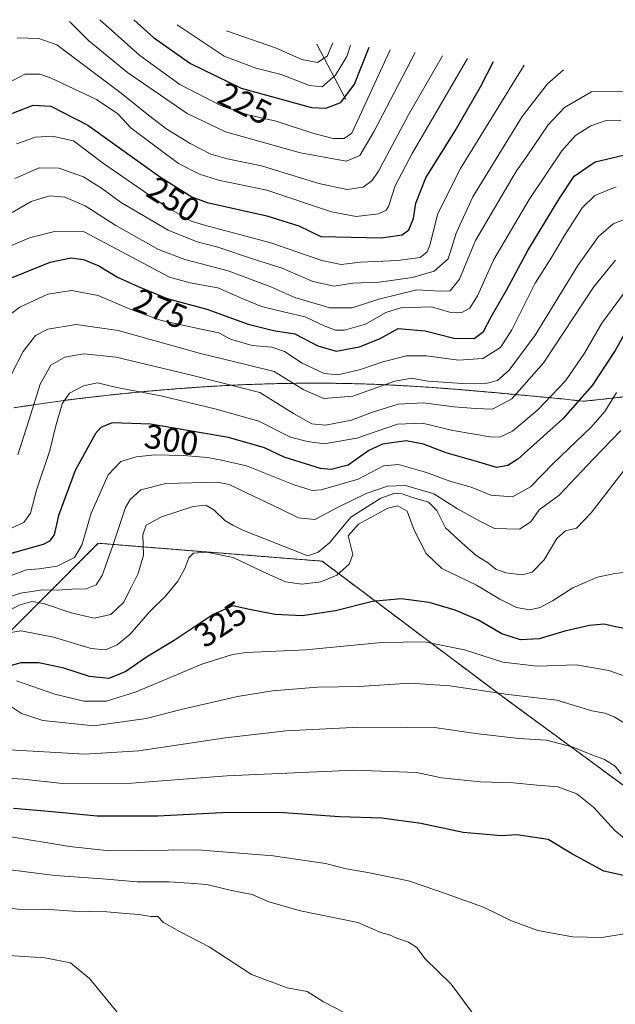
# Model space of a CAD drawing. Units: metres. Extents: x 603079 to 606471, y 4793992 to 4796358.
# Drawn here: x 603814 to 603990, y 4795006 to 4795297 of the extents above; entities that cross this region are included whole.
import ezdxf
from ezdxf.enums import TextEntityAlignment as Align

# ---------------------------------------------------------------- set-up
doc = ezdxf.new("R2010")
doc.units = ezdxf.units.M
doc.header["$MEASUREMENT"] = 0
doc.linetypes.add('TRAZOS', pattern=[0.75, 0.5, -0.25])
for name, color, linetype, lineweight in [('Arbolado forestal', 92, 'TRAZOS', 0), ('Arbolado forestal CxS', 92, 'Continuous', 0), ('Corriente natural lineal', 142, 'Continuous', 13), ('Curva de nivel maestra', 36, 'Continuous', 30), ('Curva de nivel normal', 36, 'Continuous', 0), ('Matorral', 135, 'Continuous', 0), ('Matorral CxS', 135, 'Continuous', 0), ('Rótulo de curva de nivel directora', 19, 'Continuous', 0)]:
    doc.layers.add(name, color=color, linetype=linetype, lineweight=lineweight)
doc.styles.add('Arial', font='txt', dxfattribs={"height": 0.2})

# ---------------------------------------------------------------- blocks, each defined once
blk = doc.blocks.new('*U196')
at = {"layer": 'Curva de nivel normal', "color": 36, "linetype": 'Continuous', "lineweight": 0}
blk.add_polyline3d([(603808.88, 4795208.38, 280), (603813.68, 4795212.01, 280), (603822.01, 4795215.86, 280), (603828.95, 4795216.95, 280), (603836.82, 4795215.44, 280), (603846.48, 4795211.32, 280), (603855.62, 4795208.11, 280), (603867.28, 4795205.5, 280), (603872.5, 4795204.47, 280), (603875.96, 4795202.54, 280), (603882.33, 4795200.72, 280), (603888.14, 4795200.18, 280), (603891.95, 4795198.91, 280), (603897.16, 4795195.51, 280), (603903.68, 4795192.44, 280), (603907.68, 4795192.05, 280), (603914.35, 4795193.63, 280), (603921.01, 4795195.9, 280), (603928, 4795197.67, 280), (603933.91, 4795197.66, 280), (603943.3, 4795196.34, 280), (603950.55, 4795196.9, 280), (603955.75, 4795200.13, 280), (603959.14, 4795205.32, 280), (603965.94, 4795219.06, 280), (603970.84, 4795226.65, 280), (603974.7, 4795233.21, 280), (603979.91, 4795241.36, 280), (603983.59, 4795244.95, 280), (603989.96, 4795247.5, 280)], dxfattribs=at)
blk = doc.blocks.new('*U201')
at = {"layer": 'Curva de nivel normal', "color": 36, "linetype": 'Continuous', "lineweight": 0}
blk.add_polyline3d([(603808.68, 4795229.12, 270), (603816.56, 4795232.52, 270), (603823.93, 4795234.37, 270), (603832.68, 4795234.28, 270), (603857.94, 4795220.91, 270), (603864.05, 4795219.22, 270), (603872.24, 4795217.74, 270), (603879.6, 4795214.43, 270), (603885.08, 4795212.25, 270), (603892.03, 4795210.53, 270), (603898.01, 4795209.17, 270), (603903.64, 4795206.47, 270), (603907, 4795205.23, 270), (603909.65, 4795205.21, 270), (603915.83, 4795207.01, 270), (603921.88, 4795210.47, 270), (603926.34, 4795211.85, 270), (603935.34, 4795212.1, 270), (603940.67, 4795210.53, 270), (603944.34, 4795210.4, 270), (603946.67, 4795211.69, 270), (603948.94, 4795215.36, 270), (603953.73, 4795226.1, 270), (603964.24, 4795243.84, 270), (603973.91, 4795258.18, 270), (603977.93, 4795262.74, 270), (603982.45, 4795265.56, 270), (603986.67, 4795267, 270), (603991.28, 4795267.22, 270)], dxfattribs=at)
blk = doc.blocks.new('*U208')
at = {"layer": 'Curva de nivel normal', "color": 36, "linetype": 'Continuous', "lineweight": 0}
blk.add_polyline3d([(603994.73, 4795133.96, 320), (603989.52, 4795133.38, 320), (603984.37, 4795132.35, 320), (603977.07, 4795129.2, 320), (603971.13, 4795125.36, 320), (603967.48, 4795123.38, 320), (603964.37, 4795122.64, 320), (603960.49, 4795123.39, 320), (603955.58, 4795125.85, 320), (603948.62, 4795129.92, 320), (603938.43, 4795134.88, 320), (603933.78, 4795139.3, 320), (603930.23, 4795146.16, 320), (603928.16, 4795151.83, 320), (603925.38, 4795153.34, 320), (603922.45, 4795152.69, 320), (603913.82, 4795147.95, 320), (603910.73, 4795144.51, 320), (603912.08, 4795139, 320), (603910.98, 4795136.18, 320), (603907.41, 4795132.88, 320), (603902.64, 4795130.92, 320), (603897.05, 4795130.22, 320), (603892.19, 4795130.94, 320), (603885.38, 4795133.94, 320), (603876.75, 4795138.15, 320), (603868.93, 4795139.64, 320), (603865.07, 4795139.35, 320), (603863.64, 4795138.06, 320), (603862.5, 4795134.88, 320), (603860.36, 4795131.1, 320), (603856.71, 4795126.71, 320), (603852.17, 4795122.13, 320), (603846.29, 4795115.52, 320), (603842.5, 4795112.31, 320), (603839.01, 4795110.88, 320), (603834.76, 4795111.28, 320), (603823.68, 4795114.56, 320), (603814.1, 4795116.44, 320), (603810.35, 4795115.92, 320)], dxfattribs=at)
blk = doc.blocks.new('*U211')
at = {"layer": 'Curva de nivel normal', "color": 36, "linetype": 'Continuous', "lineweight": 0}
blk.add_polyline3d([(603811.27, 4795192.2, 285), (603814.74, 4795198.97, 285), (603818.35, 4795203.67, 285), (603822.01, 4795205.56, 285), (603830.37, 4795206.87, 285), (603842.76, 4795205.16, 285), (603867.09, 4795198.33, 285), (603880.52, 4795195.12, 285), (603888.87, 4795193.07, 285), (603897.66, 4795187.65, 285), (603903.5, 4795185.04, 285), (603912.13, 4795185.77, 285), (603924.48, 4795190.21, 285), (603929.49, 4795191.07, 285), (603934.26, 4795190.15, 285), (603944.54, 4795189.47, 285), (603951.8, 4795189.56, 285), (603954.85, 4795190.37, 285), (603958.34, 4795193.43, 285), (603966.02, 4795203.76, 285), (603978.63, 4795224.28, 285), (603984.67, 4795232.84, 285), (603989.08, 4795236.65, 285), (603994.05, 4795238.59, 285)], dxfattribs=at)
blk = doc.blocks.new('*U217')
at = {"layer": 'Curva de nivel maestra', "color": 36, "linetype": 'Continuous', "lineweight": 30}
blk.add_polyline3d([(603811.24, 4795220.69, 275), (603822.66, 4795225.28, 275), (603828.75, 4795226.58, 275), (603832.57, 4795226.07, 275), (603837.08, 4795224.24, 275), (603842.61, 4795220.84, 275), (603848.73, 4795218.12, 275), (603857.28, 4795214.57, 275), (603868.96, 4795211.39, 275), (603881.15, 4795206.96, 275), (603888.63, 4795205.14, 275), (603894.95, 4795204.1, 275), (603901.75, 4795200.64, 275), (603907.2, 4795199.03, 275), (603914.11, 4795200.3, 275), (603920.22, 4795202.81, 275), (603925.53, 4795205.72, 275), (603933.52, 4795205.03, 275), (603942, 4795202.84, 275), (603948, 4795202.78, 275), (603950.76, 4795204.84, 275), (603952.96, 4795209.18, 275), (603957.54, 4795216.99, 275), (603963.83, 4795228.75, 275), (603973.06, 4795243.99, 275), (603977.49, 4795250.65, 275), (603983.73, 4795254.91, 275), (603992.11, 4795256.9, 275)], dxfattribs=at)

msp = doc.modelspace()

# ---------------------------------------------------------------- linework, layer by layer
at = {"layer": 'Arbolado forestal', "color": 92, "linetype": 'TRAZOS', "lineweight": 0}
for points in [[(603811.9, 4795182.28, 286.49), (603814.86, 4795182.75, 288.18), (603816.91, 4795183.06, 289.35), (603819.88, 4795183.5, 290.98), (603821.19, 4795183.69, 291.71), (603824.16, 4795184.11, 293.55), (603826.05, 4795184.37, 294.73), (603827.23, 4795184.52, 295.18), (603831.29, 4795185.03, 296.13), (603833.26, 4795185.27, 296.24), (603839.23, 4795185.96, 296.12), (603841.86, 4795186.24, 295.83), (603847.83, 4795186.85, 294.99), (603850.5, 4795187.11, 294.55), (603856.48, 4795187.64, 293.68), (603859.49, 4795187.88, 293.14), (603865.48, 4795188.32, 292.03), (603867.05, 4795188.43, 291.73), (603868.46, 4795188.52, 291.41), (603874.45, 4795188.87, 290.01), (603877.46, 4795189.02, 289.4), (603880.46, 4795189.15, 289), (603882.46, 4795189.23, 288.73), (603885.46, 4795189.33, 288.32), (603886.79, 4795189.37, 288.1), (603889.79, 4795189.45, 287.21), (603892.45, 4795189.5, 286.1), (603895.45, 4795189.54, 284.21), (603897.71, 4795189.56, 283.2), (603902.57, 4795189.57, 281.83), (603902.98, 4795189.57, 281.73), (603905.65, 4795189.55, 281.1), (603908.65, 4795189.51, 281.17), (603911.31, 4795189.46, 281.5), (603914.31, 4795189.38, 282.62), (603916.33, 4795189.32, 283.44), (603919.32, 4795189.21, 284.53), (603921.29, 4795189.12, 285.26), (603924.29, 4795188.98, 285.89), (603926.97, 4795188.84, 286.29), (603932.96, 4795188.48, 285.86), (603934.04, 4795188.41, 285.86), (603935.97, 4795188.28, 285.87), (603941.95, 4795187.83, 286.39), (603944.25, 4795187.64, 286.25), (603953.23, 4795186.86, 286.52), (603954.07, 4795186.78, 286.73), (603970.42, 4795185.3, 294.32), (603974.21, 4795184.91, 296.81), (603977.2, 4795184.58, 298.86), (603980.17, 4795184.23, 300.28), (603982.17, 4795184.43, 301.12), (603996.02, 4795185.97, 308.28)], [(604273.08, 4795069.06, 356.16), (604223.18, 4795039.12, 384.16), (604164.97, 4795036.48, 379.4), (604133.22, 4795052.35, 358.03), (604056.49, 4795055, 349.59), (603995.63, 4795068.23, 338.76), (603955.95, 4795097.33, 334.8), (603903.03, 4795137.02, 316.14), (603836.88, 4795142.31, 307.65), (603802.49, 4795107.91, 321.17)]]:
    msp.add_polyline3d(points, dxfattribs=at)
at = {"layer": 'Arbolado forestal CxS', "color": 92, "linetype": 'Continuous', "lineweight": 0}
for points in [[(603811.9, 4795182.28, 286.49), (603814.86, 4795182.75, 288.18), (603816.91, 4795183.06, 289.35), (603819.88, 4795183.5, 290.98), (603821.19, 4795183.69, 291.71), (603824.16, 4795184.11, 293.55), (603826.05, 4795184.37, 294.73), (603827.23, 4795184.52, 295.18), (603831.29, 4795185.03, 296.13), (603833.26, 4795185.27, 296.24), (603839.23, 4795185.96, 296.12), (603841.86, 4795186.24, 295.83), (603847.83, 4795186.85, 294.99), (603850.5, 4795187.11, 294.55), (603856.48, 4795187.64, 293.68), (603859.49, 4795187.88, 293.14), (603865.48, 4795188.32, 292.03), (603867.05, 4795188.43, 291.73), (603868.46, 4795188.52, 291.41), (603874.45, 4795188.87, 290.01), (603877.46, 4795189.02, 289.4), (603880.46, 4795189.15, 289), (603882.46, 4795189.23, 288.73), (603885.46, 4795189.33, 288.32), (603886.79, 4795189.37, 288.1), (603889.79, 4795189.45, 287.21), (603892.45, 4795189.5, 286.1), (603895.45, 4795189.54, 284.21), (603897.71, 4795189.56, 283.2), (603902.57, 4795189.57, 281.83), (603902.98, 4795189.57, 281.73), (603905.65, 4795189.55, 281.1), (603908.65, 4795189.51, 281.17), (603911.31, 4795189.46, 281.5), (603914.31, 4795189.38, 282.62), (603916.33, 4795189.31, 283.44), (603919.32, 4795189.2, 284.53), (603921.29, 4795189.12, 285.26), (603924.29, 4795188.98, 285.89), (603926.97, 4795188.84, 286.29), (603932.96, 4795188.48, 285.86), (603934.04, 4795188.41, 285.87), (603935.97, 4795188.28, 285.87), (603941.95, 4795187.83, 286.39), (603944.25, 4795187.64, 286.25), (603953.23, 4795186.86, 286.52), (603954.07, 4795186.78, 286.73), (603970.42, 4795185.29, 294.32), (603974.21, 4795184.91, 296.81), (603977.2, 4795184.58, 298.86), (603980.17, 4795184.23, 300.28), (603982.17, 4795184.43, 301.12), (603996.02, 4795185.97, 308.28)], [(604276.09, 4795070.87, 356.06), (604223.18, 4795039.12, 384.16), (604164.97, 4795036.48, 379.4), (604133.22, 4795052.35, 358.03), (604056.49, 4795055, 349.59), (603995.63, 4795068.23, 338.76), (603955.95, 4795097.33, 334.8), (603903.03, 4795137.02, 316.14), (603836.88, 4795142.31, 307.65), (603802.49, 4795107.91, 321.17)]]:
    msp.add_polyline3d(points, dxfattribs=at)
at = {"layer": 'Corriente natural lineal', "color": 142, "linetype": 'Continuous', "lineweight": 13}
msp.add_polyline3d([(603910.04, 4795273.32, 224.92), (603901.46, 4795289.64, 211.08)], dxfattribs=at)
at = {"layer": 'Curva de nivel maestra', "color": 36, "linetype": 'Continuous', "lineweight": 30}
for points in [[(603847.43, 4795296.82, 225), (603853.19, 4795291.67, 225), (603864.17, 4795283.99, 225), (603879.15, 4795276.64, 225), (603899.85, 4795270.94, 225), (603904.18, 4795270.78, 225), (603908.58, 4795272.48, 225), (603912.61, 4795277.86, 225), (603916.9, 4795288.77, 225)], [(603810.9, 4795269.01, 250), (603817.66, 4795271.63, 250), (603822.88, 4795271.39, 250), (603833.82, 4795265.74, 250), (603855.03, 4795250.55, 250), (603864.51, 4795244.63, 250), (603869.1, 4795242.93, 250), (603886.69, 4795238.96, 250), (603896.12, 4795235.99, 250), (603902.68, 4795232.84, 250), (603920.48, 4795232.45, 250), (603926.68, 4795233.34, 250), (603928.64, 4795234.89, 250), (603929.99, 4795238.19, 250), (603930.69, 4795242.76, 250), (603933.67, 4795250.18, 250), (603942.32, 4795264.12, 250), (603949.85, 4795277.08, 250), (603953.67, 4795284.5, 250)], [(603992.78, 4795204.84, 300), (603989.6, 4795199.19, 300), (603982.87, 4795188.9, 300), (603974.2, 4795179.1, 300), (603960.86, 4795167.13, 300), (603957.94, 4795165.24, 300), (603954.58, 4795164.66, 300), (603949.31, 4795166.24, 300), (603939.67, 4795169.06, 300), (603933, 4795171.59, 300), (603927.85, 4795172.51, 300), (603920.88, 4795171.61, 300), (603916.87, 4795169.68, 300), (603910.78, 4795165.33, 300), (603905.72, 4795164.11, 300), (603902.59, 4795164.39, 300), (603891.86, 4795167.69, 300), (603885.99, 4795170.49, 300), (603875.37, 4795173.52, 300), (603852.36, 4795177.45, 300), (603841.02, 4795177.84, 300), (603837.7, 4795176.49, 300), (603836.11, 4795174.76, 300), (603830.09, 4795163.84, 300), (603825.17, 4795150.51, 300), (603823.83, 4795144.78, 300), (603822.49, 4795142.9, 300), (603820.57, 4795141.99, 300), (603810.1, 4795139.04, 300)], [(603994.61, 4795116.65, 325), (603989.36, 4795117.79, 325), (603986.42, 4795118.44, 325), (603982.04, 4795118.08, 325), (603974.73, 4795116.4, 325), (603967.18, 4795114.14, 325), (603961.67, 4795113.78, 325), (603956.17, 4795115.6, 325), (603949.02, 4795119.71, 325), (603942.38, 4795122.58, 325), (603934.62, 4795124.79, 325), (603926.44, 4795125.89, 325), (603917.96, 4795125.13, 325), (603907.01, 4795122.4, 325), (603897.12, 4795120.93, 325), (603889.14, 4795121.32, 325), (603881.62, 4795122.79, 325), (603876.66, 4795123.86, 325), (603870.88, 4795121.29, 325), (603859.3, 4795113.61, 325), (603851.16, 4795108.68, 325), (603844.99, 4795104.42, 325), (603840.01, 4795102.43, 325), (603834.26, 4795103.02, 325), (603826.68, 4795105.41, 325), (603819.35, 4795106.98, 325), (603814.01, 4795106.97, 325), (603806.96, 4795105.07, 325)], [(603999.69, 4795042.54, 350), (603986.29, 4795045.47, 350), (603977.01, 4795050.52, 350), (603969.84, 4795054.88, 350), (603960.55, 4795056.26, 350), (603956.08, 4795055.92, 350), (603944.75, 4795056.89, 350), (603932.24, 4795059.57, 350), (603920.69, 4795061.16, 350), (603908.22, 4795061.56, 350), (603891.75, 4795062.7, 350), (603875.25, 4795062.86, 350), (603854.49, 4795061.77, 350), (603836.55, 4795061.73, 350), (603823.23, 4795063.07, 350), (603811.83, 4795064, 350)]]:
    msp.add_polyline3d(points, dxfattribs=at)
at = {"layer": 'Curva de nivel normal', "color": 36, "linetype": 'Continuous', "lineweight": 0}
for points in [[(603837.32, 4795296.89, 230), (603849.16, 4795286.32, 230), (603860.98, 4795277.8, 230), (603873.28, 4795271.42, 230), (603881.14, 4795268.8, 230), (603889.44, 4795266.94, 230), (603899.92, 4795263.44, 230), (603906.26, 4795261.86, 230), (603909.56, 4795261.8, 230), (603911.84, 4795263.37, 230), (603923.17, 4795288.04, 230)], [(603828.4, 4795296.32, 235), (603834.13, 4795290.61, 235), (603845.55, 4795281.29, 235), (603863.14, 4795269.16, 235), (603874.52, 4795263.78, 235), (603896.68, 4795257.62, 235), (603910.17, 4795255.09, 235), (603914.16, 4795256.84, 235), (603918.39, 4795263.96, 235), (603930.55, 4795287.18, 235)], [(603860.17, 4795295.34, 220), (603874.1, 4795286.16, 220), (603883.44, 4795282.54, 220), (603890.98, 4795280.69, 220), (603899.35, 4795277.45, 220), (603903.01, 4795277.1, 220), (603907.01, 4795280.53, 220), (603910.33, 4795286, 220), (603911.45, 4795289.4, 220)], [(603812.89, 4795291.54, 240), (603819.38, 4795291.36, 240), (603824.68, 4795289.43, 240), (603843.67, 4795275.16, 240), (603851.78, 4795268.66, 240), (603857.19, 4795264.59, 240), (603864.01, 4795260.29, 240), (603870.16, 4795257.18, 240), (603874.97, 4795255.85, 240), (603885.12, 4795253.78, 240), (603902.07, 4795248.57, 240), (603910.46, 4795246.79, 240), (603915.13, 4795247.43, 240), (603917.86, 4795249.45, 240), (603919.67, 4795252.15, 240), (603928.58, 4795268.81, 240), (603938.56, 4795286.25, 240)], [(603874.83, 4795293.64, 215), (603889.3, 4795288.54, 215), (603897.03, 4795285.1, 215), (603901.63, 4795284.23, 215), (603904.52, 4795286.17, 215), (603906.18, 4795290.01, 215)], [(603809.3, 4795277.69, 245), (603815.2, 4795280.83, 245), (603819.58, 4795280.77, 245), (603822.82, 4795279.72, 245), (603836.35, 4795273.35, 245), (603842.68, 4795269.05, 245), (603846.63, 4795264.82, 245), (603860.63, 4795254.46, 245), (603866.84, 4795251.26, 245), (603872.45, 4795249.54, 245), (603886.71, 4795246.54, 245), (603905.83, 4795240.15, 245), (603913.14, 4795238.77, 245), (603919.68, 4795239.58, 245), (603921.98, 4795240.62, 245), (603922.68, 4795241.76, 245), (603924.64, 4795247.86, 245), (603929.69, 4795257.4, 245), (603945.97, 4795285.39, 245)], [(603962.72, 4795283.45, 255), (603943.97, 4795252.95, 255), (603937.24, 4795239.67, 255), (603934.89, 4795230.31, 255), (603934.08, 4795228.38, 255), (603931.98, 4795226.72, 255), (603925.33, 4795225.82, 255), (603914.33, 4795225.27, 255), (603908.65, 4795224.62, 255), (603902.93, 4795225.76, 255), (603887.88, 4795231.04, 255), (603868.29, 4795236.21, 255), (603864.38, 4795237.44, 255), (603857.11, 4795241.56, 255), (603838.44, 4795254.48, 255), (603829.59, 4795261.08, 255), (603823.23, 4795262.54, 255), (603818.35, 4795262.18, 255), (603812.73, 4795260.28, 255)], [(603812.21, 4795250.05, 260), (603819.42, 4795253.18, 260), (603825.26, 4795253.09, 260), (603832.52, 4795250.51, 260), (603838.17, 4795247, 260), (603843.51, 4795243.01, 260), (603857.55, 4795234.8, 260), (603866.15, 4795231.28, 260), (603872.2, 4795229.71, 260), (603882.74, 4795226.16, 260), (603891.27, 4795223.52, 260), (603900.33, 4795219.63, 260), (603906.58, 4795218.24, 260), (603912.07, 4795219.11, 260), (603919.87, 4795219.41, 260), (603929.7, 4795220.78, 260), (603936.1, 4795222.67, 260), (603940.26, 4795226.31, 260), (603942.6, 4795233.89, 260), (603947.59, 4795244.56, 260), (603962.12, 4795268.34, 260), (603969.63, 4795277.95, 260), (603974.38, 4795282.1, 260)], [(603992.82, 4795275.66, 265), (603982.67, 4795275.56, 265), (603974.67, 4795270.98, 265), (603969.84, 4795265.83, 265), (603963.62, 4795256.72, 265), (603960.46, 4795252.28, 265), (603956.97, 4795246.24, 265), (603948.36, 4795231.74, 265), (603943.61, 4795220.24, 265), (603940.85, 4795216.83, 265), (603937.9, 4795216.73, 265), (603931.04, 4795217.14, 265), (603919.75, 4795214.34, 265), (603911.93, 4795211.8, 265), (603905.28, 4795211.84, 265), (603894.96, 4795214.9, 265), (603887.84, 4795218, 265), (603875.32, 4795222.78, 265), (603862.47, 4795226.06, 265), (603854.7, 4795229.07, 265), (603842.09, 4795236.14, 265), (603833.03, 4795241.89, 265), (603827.01, 4795244.49, 265), (603822.59, 4795244.92, 265), (603817.08, 4795243.26, 265), (603806.44, 4795237.08, 265)], [(603813.08, 4795168.44, 290), (603816.52, 4795178.81, 290), (603819.69, 4795189.32, 290), (603822.85, 4795194.94, 290), (603827.01, 4795197.25, 290), (603832.63, 4795198.27, 290), (603842.22, 4795197.24, 290), (603864.82, 4795191.84, 290), (603884.68, 4795186.82, 290), (603894.54, 4795180.66, 290), (603900.01, 4795177.61, 290), (603904.01, 4795177.14, 290), (603911.68, 4795178.67, 290), (603917.58, 4795180.89, 290), (603925.53, 4795183.4, 290), (603933, 4795183.8, 290), (603941.91, 4795182.58, 290), (603948.31, 4795182.11, 290), (603953.42, 4795181.88, 290), (603959.12, 4795184.97, 290), (603968.57, 4795195.65, 290), (603983.27, 4795217.91, 290), (603989.71, 4795225.93, 290)], [(603809.68, 4795146.07, 295), (603814.91, 4795148.43, 295), (603816.84, 4795151.18, 295), (603818.65, 4795157.97, 295), (603822.61, 4795169.67, 295), (603824.36, 4795176.97, 295), (603826.2, 4795183.51, 295), (603828.42, 4795186.61, 295), (603832.55, 4795188.83, 295), (603836.68, 4795189.66, 295), (603842.35, 4795188.34, 295), (603855.35, 4795185.87, 295), (603871.68, 4795181.89, 295), (603884.35, 4795178.33, 295), (603893.68, 4795173.6, 295), (603898.68, 4795172.33, 295), (603903.66, 4795171.63, 295), (603913.28, 4795173.31, 295), (603925.33, 4795177.52, 295), (603932.74, 4795177.76, 295), (603941.68, 4795175.58, 295), (603953.3, 4795173.68, 295), (603955.74, 4795173.74, 295), (603959.28, 4795175.39, 295), (603966.79, 4795181.71, 295), (603974.96, 4795190.31, 295), (603980.54, 4795198.48, 295), (603985.68, 4795207.28, 295), (603993.48, 4795217.78, 295)], [(603808.16, 4795131.72, 305), (603815.7, 4795134.44, 305), (603819.41, 4795134.78, 305), (603824.7, 4795135.59, 305), (603829.86, 4795138.13, 305), (603831.99, 4795141.8, 305), (603834.84, 4795151.18, 305), (603839.82, 4795162.51, 305), (603843.56, 4795166.43, 305), (603848.12, 4795167.86, 305), (603853.63, 4795168.46, 305), (603862.09, 4795168.26, 305), (603869.12, 4795167.62, 305), (603873.31, 4795166.81, 305), (603880.7, 4795165.21, 305), (603894.46, 4795159.63, 305), (603900.14, 4795157.93, 305), (603902.8, 4795158.06, 305), (603913.7, 4795161.26, 305), (603921.22, 4795165.15, 305), (603925.59, 4795165.54, 305), (603933.92, 4795163.19, 305), (603940.78, 4795160.6, 305), (603947.09, 4795158.84, 305), (603952.92, 4795156.51, 305), (603959.24, 4795156.01, 305), (603964.65, 4795158.93, 305), (603971.35, 4795165.83, 305), (603982.51, 4795176.62, 305), (603986.6, 4795181.23, 305), (603990.04, 4795186.85, 305)], [(603991.26, 4795175.58, 310), (603983.17, 4795167.11, 310), (603973.03, 4795156.52, 310), (603967.2, 4795152.19, 310), (603964.67, 4795148.68, 310), (603961.34, 4795146.52, 310), (603954, 4795146.71, 310), (603949.67, 4795148.87, 310), (603943, 4795152.44, 310), (603936, 4795156.87, 310), (603927.67, 4795159.36, 310), (603922.34, 4795159.22, 310), (603916.07, 4795157.03, 310), (603907.54, 4795152.87, 310), (603900.84, 4795149.34, 310), (603896.02, 4795149.85, 310), (603890.65, 4795152.48, 310), (603880.85, 4795157.12, 310), (603875.59, 4795159.65, 310), (603872.09, 4795160.34, 310), (603856.84, 4795159.98, 310), (603849.44, 4795158.08, 310), (603846.33, 4795155.28, 310), (603844.9, 4795152.84, 310), (603841.19, 4795141.66, 310), (603838.04, 4795132.8, 310), (603836.3, 4795130.06, 310), (603833.28, 4795128.84, 310), (603829.08, 4795128.74, 310), (603824.8, 4795128.5, 310), (603820.56, 4795128.6, 310), (603813.94, 4795127.54, 310), (603804.01, 4795124.26, 310)], [(603992.56, 4795164.25, 315), (603982.52, 4795151.26, 315), (603978.16, 4795146.8, 315), (603974.96, 4795145.99, 315), (603972.34, 4795143.75, 315), (603968.67, 4795137.42, 315), (603965.05, 4795133.78, 315), (603962.18, 4795133, 315), (603957.32, 4795133.6, 315), (603954.4, 4795134.67, 315), (603952.2, 4795136.43, 315), (603948.57, 4795138.75, 315), (603944.3, 4795142.43, 315), (603939.53, 4795146.86, 315), (603936.96, 4795151.98, 315), (603934.48, 4795154.45, 315), (603929.45, 4795155.89, 315), (603926.67, 4795156.92, 315), (603924.52, 4795157.1, 315), (603920.41, 4795155.66, 315), (603911.53, 4795150.05, 315), (603905.18, 4795142.42, 315), (603901.84, 4795139.69, 315), (603898.79, 4795138.62, 315), (603879.64, 4795146.17, 315), (603876.61, 4795147.65, 315), (603874.31, 4795149.06, 315), (603871, 4795152.2, 315), (603868.68, 4795153.6, 315), (603864.9, 4795153.14, 315), (603855.56, 4795150.13, 315), (603851.08, 4795147.68, 315), (603850.08, 4795144.77, 315), (603850.22, 4795138.8, 315), (603848.69, 4795133.41, 315), (603846.67, 4795129.49, 315), (603844.3, 4795124.78, 315), (603840.56, 4795121.25, 315), (603835.71, 4795120.25, 315), (603828.92, 4795121.75, 315), (603820.72, 4795124.55, 315), (603817.24, 4795125.1, 315), (603813.79, 4795124.1, 315), (603807.35, 4795121, 315)], [(603998.39, 4795100.99, 330), (603987.74, 4795104.76, 330), (603978.14, 4795106.45, 330), (603966.56, 4795106.08, 330), (603956.41, 4795107.26, 330), (603945.12, 4795110.83, 330), (603933.27, 4795113.25, 330), (603920.64, 4795112.98, 330), (603898.26, 4795110.84, 330), (603880.63, 4795110.06, 330), (603876.54, 4795109.51, 330), (603867.47, 4795106.6, 330), (603848.11, 4795098.49, 330), (603839.35, 4795095.73, 330), (603832.62, 4795095.74, 330), (603824.09, 4795097.78, 330), (603812.78, 4795101.72, 330)], [(603994.11, 4795088.16, 335), (603989.34, 4795091.08, 335), (603986.59, 4795092.16, 335), (603982.69, 4795092.89, 335), (603972.35, 4795096.04, 335), (603958.04, 4795097.64, 335), (603940.76, 4795100.26, 335), (603929, 4795100.97, 335), (603914.01, 4795099.99, 335), (603901.68, 4795099.81, 335), (603888.35, 4795098.74, 335), (603878.01, 4795097.08, 335), (603861.42, 4795093.28, 335), (603851.09, 4795090.63, 335), (603835.58, 4795088.42, 335), (603820.52, 4795090.03, 335), (603814.22, 4795092.06, 335), (603810.94, 4795094.22, 335)], [(603991.36, 4795074.26, 340), (603989.59, 4795076.54, 340), (603986.45, 4795078.51, 340), (603982.2, 4795080.07, 340), (603977.22, 4795082.07, 340), (603969.3, 4795084.15, 340), (603961.19, 4795084.71, 340), (603948.32, 4795086.14, 340), (603936.25, 4795087.9, 340), (603928.34, 4795088.02, 340), (603912.08, 4795087.88, 340), (603892.46, 4795086.9, 340), (603874.44, 4795084.9, 340), (603848.85, 4795081.02, 340), (603832.93, 4795080.04, 340), (603809.02, 4795081.42, 340)], [(603994.02, 4795053.81, 345), (603989.51, 4795057.52, 345), (603983.23, 4795064.42, 345), (603978.26, 4795068.38, 345), (603972.65, 4795070.42, 345), (603966.54, 4795070.93, 345), (603959.5, 4795071.56, 345), (603949.88, 4795071.84, 345), (603938.34, 4795073.08, 345), (603930.88, 4795074.63, 345), (603912.52, 4795075.28, 345), (603874.89, 4795073.69, 345), (603846.85, 4795071.48, 345), (603826.32, 4795071.38, 345), (603814.68, 4795072.64, 345), (603789.38, 4795074.22, 345)], [(603997.07, 4795027.77, 355), (603985.73, 4795025.97, 355), (603977.06, 4795026.09, 355), (603966.82, 4795028, 355), (603958.97, 4795030.82, 355), (603950.68, 4795034.88, 355), (603936.96, 4795039.82, 355), (603928.6, 4795042.64, 355), (603916.57, 4795045.16, 355), (603910.16, 4795046.19, 355), (603904.04, 4795047.8, 355), (603888.54, 4795050.02, 355), (603866.18, 4795051.76, 355), (603840.18, 4795051.55, 355), (603828.35, 4795052.77, 355), (603810.58, 4795055.75, 355)], [(603949.02, 4795001.54, 360), (603941.14, 4795012.1, 360), (603933.43, 4795019.7, 360), (603930.98, 4795022.94, 360), (603928.55, 4795024.59, 360), (603925.09, 4795025.69, 360), (603922.91, 4795026.67, 360), (603920.4, 4795027.45, 360), (603913.6, 4795030.35, 360), (603896.69, 4795033.81, 360), (603887.26, 4795036.47, 360), (603882.35, 4795038.62, 360), (603876.28, 4795039.83, 360), (603868.95, 4795041.62, 360), (603863.75, 4795041.92, 360), (603857.8, 4795042.32, 360), (603848.36, 4795042.35, 360), (603838.13, 4795043.23, 360), (603824.14, 4795044.26, 360), (603805.21, 4795046.59, 360)], [(603909.13, 4795003.97, 365), (603903.4, 4795006.91, 365), (603898.65, 4795009.99, 365), (603892.71, 4795011.08, 365), (603882.18, 4795014.98, 365), (603869.68, 4795023.18, 365), (603861.12, 4795027.57, 365), (603856.13, 4795030.39, 365), (603854.53, 4795032.14, 365), (603852.44, 4795032.1, 365), (603849.01, 4795032.72, 365), (603844.94, 4795032.98, 365), (603839.39, 4795033.54, 365), (603829.37, 4795033.7, 365), (603820.99, 4795034.32, 365), (603814.01, 4795034.18, 365), (603806.34, 4795035.12, 365)], [(603813.24, 4794941.86, 370), (603826.99, 4794950.19, 370), (603838.55, 4794958.85, 370), (603845.84, 4794967.85, 370), (603848.62, 4794974.98, 370), (603849.24, 4794983.05, 370), (603848.7, 4794990.2, 370), (603847.34, 4794995.51, 370), (603842.85, 4795003.38, 370), (603834.34, 4795013.81, 370), (603828.65, 4795018.49, 370), (603821.13, 4795019.91, 370), (603805.74, 4795020.94, 370)]]:
    msp.add_polyline3d(points, dxfattribs=at)
at = {"layer": 'Matorral', "color": 135, "linetype": 'Continuous', "lineweight": 0}
msp.add_polyline3d([(604273.08, 4795069.06, 356.16), (604223.18, 4795039.12, 384.16), (604164.97, 4795036.48, 379.4), (604133.22, 4795052.35, 358.03), (604056.49, 4795055, 349.59), (603995.63, 4795068.23, 338.76), (603955.95, 4795097.33, 334.8), (603903.03, 4795137.02, 316.14), (603836.88, 4795142.31, 307.65), (603802.49, 4795107.91, 321.17)], dxfattribs=at)
at = {"layer": 'Matorral CxS', "color": 135, "linetype": 'Continuous', "lineweight": 0}
msp.add_polyline3d([(603802.49, 4795107.91, 321.17), (603836.88, 4795142.31, 307.65), (603903.03, 4795137.02, 316.14), (603955.95, 4795097.33, 334.8), (603995.63, 4795068.23, 338.76), (604056.49, 4795055, 349.59), (604133.22, 4795052.35, 358.03), (604164.97, 4795036.48, 379.4), (604223.18, 4795039.12, 384.16), (604276.09, 4795070.87, 356.06)], dxfattribs=at)

# ---------------------------------------------------------------- block references
at = {"layer": 'Curva de nivel maestra', "color": 36, "linetype": 'Continuous', "lineweight": 30}
msp.add_blockref('*U217', (0, 0), dxfattribs=at)
at = {"layer": 'Curva de nivel normal', "color": 36, "linetype": 'Continuous', "lineweight": 0}
for name in ['*U208', '*U211', '*U196', '*U201']:
    msp.add_blockref(name, (0, 0), dxfattribs=at)

# ---------------------------------------------------------------- texts
at = {"layer": 'Rótulo de curva de nivel directora', "color": 19, "linetype": 'Continuous', "lineweight": 0, "style": 'Arial'}
for s, rotation, p in [('225', -26.1352, (603880.24, 4795272.18)), ('250', -31.9837, (603859.12, 4795243.84)), ('275', -22.5485, (603855.25, 4795211.6)), ('300', -9.6924, (603858.54, 4795172.82)), ('325', 33.553, (603873.01, 4795118.47))]:
    msp.add_text(s, height=7, rotation=rotation, dxfattribs=at).set_placement(p, align=Align.MIDDLE_CENTER)

doc.saveas('drawing.dxf')
